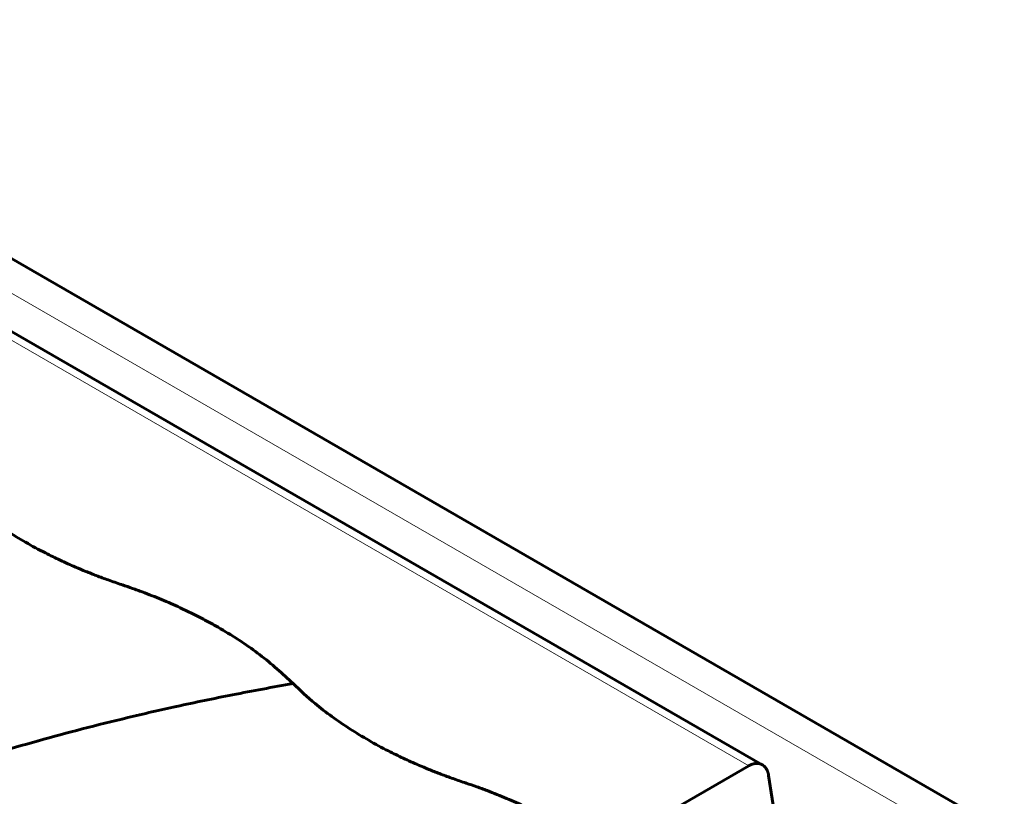
# Model space of a CAD drawing. Units: millimetres. Extents: x 1335 to 1755, y 163 to 460.
# Drawn here: x 1447 to 1454, y 244 to 250 of the extents above; entities that cross this region are included whole.
import ezdxf

# ---------------------------------------------------------------- set-up
doc = ezdxf.new("R2010")
doc.units = ezdxf.units.MM
doc.linetypes.add('K5LT_BASIC', pattern=[0])
doc.linetypes.add('K5LT_THIN', pattern=[0])
doc.layers.add('Системный слой', color=7, linetype='Continuous')

msp = doc.modelspace()

# ---------------------------------------------------------------- linework, layer by layer
at = {"layer": 'Системный слой', "color": 18, "linetype": 'K5LT_BASIC', "lineweight": 60, "true_color": 0x000000}
for p, q in [((1419.1574, 264.348), (1507.9877, 213.0618)), ((1452.3924, 244.6388), (1429.6819, 257.7507)), ((1451.3505, 244.086), (1452.2952, 244.6314)), ((1452.4941, 244.1913), (1452.4379, 244.5618))]:
    msp.add_line(p, q, dxfattribs=at)
at = {"layer": 'Системный слой', "color": 18, "linetype": 'K5LT_THIN', "lineweight": 18, "true_color": 0x000000}
for p, q in [((1419.0065, 264.1887), (1507.8368, 212.9026)), ((1452.2952, 244.6314), (1429.5916, 257.7394))]:
    msp.add_line(p, q, dxfattribs=at)
at = {"layer": 'Системный слой', "color": 18, "linetype": 'K5LT_BASIC', "lineweight": 60, "true_color": 0x000000}
for points, knots in [([(1449.032, 245.2205), (1448.956, 245.2913), (1448.8799, 245.3622), (1448.7119, 245.4892), (1448.6241, 245.5476), (1448.5069, 245.6172), (1448.4823, 245.6313), (1448.4326, 245.6591), (1448.4073, 245.6728), (1448.3304, 245.7131), (1448.2777, 245.7391), (1448.2016, 245.7742), (1448.1798, 245.7841), (1448.1356, 245.8034), (1448.1132, 245.813), (1448.068, 245.8319), (1448.0451, 245.8412), (1447.999, 245.8595), (1447.9759, 245.8684), (1447.9407, 245.8816), (1447.929, 245.8858), (1447.9055, 245.8944), (1447.8936, 245.8986), (1447.8579, 245.9111), (1447.8336, 245.9195), (1447.8076, 245.9284), (1447.8055, 245.9291), (1447.7717, 245.9407), (1447.7401, 245.9516), (1447.6798, 245.973), (1447.6511, 245.9836), (1447.6103, 245.9993), (1447.5977, 246.0042), (1447.5726, 246.0142), (1447.5601, 246.0192), (1447.523, 246.0343), (1447.4984, 246.0446), (1447.4369, 246.0711), (1447.4001, 246.0876), (1447.3281, 246.1214), (1447.2929, 246.1387), (1447.2099, 246.181), (1447.1628, 246.2065), (1447.0712, 246.259), (1447.0265, 246.2861), (1446.8934, 246.3717), (1446.8093, 246.4328), (1446.6762, 246.5426), (1446.6255, 246.5909), (1446.5748, 246.6392)], [0, 0, 0, 0, 1.598021, 1.598021, 3.078626, 3.078626, 3.462111, 3.462111, 3.846484, 3.846484, 4.61693, 4.61693, 4.922303, 4.922303, 5.2284, 5.2284, 5.537935, 5.537935, 5.853322, 5.853322, 6.009519, 6.009519, 6.164349, 6.164349, 6.472201, 6.472201, 6.499486, 6.499486, 6.90831, 6.90831, 7.284919, 7.284919, 7.455018, 7.455018, 7.623859, 7.623859, 7.959108, 7.959108, 8.473867, 8.473867, 8.988466, 8.988466, 9.705751, 9.705751, 10.420883, 10.420883, 11.91537, 11.91537, 13, 13, 13, 13]), ([(1435.1561, 238.1657), (1435.4681, 238.2412), (1436.0486, 238.3979), (1436.8353, 238.6542), (1437.4905, 238.9029), (1438.0565, 239.1463), (1438.5677, 239.3912), (1439.0578, 239.6525), (1439.5152, 239.924), (1439.9278, 240.1961), (1440.2862, 240.4567), (1440.5972, 240.7044), (1440.8565, 240.9296), (1441.0614, 241.1221), (1441.2135, 241.2739), (1441.3303, 241.3963), (1441.4299, 241.5063), (1441.5262, 241.6146), (1441.624, 241.7231), (1441.7452, 241.851), (1441.9087, 242.0144), (1442.1491, 242.2393), (1442.4571, 242.5018), (1442.8325, 242.7907), (1443.2423, 243.075), (1443.6823, 243.3494), (1444.1301, 243.6013), (1444.5661, 243.8236), (1444.9889, 244.0207), (1445.4331, 244.2108), (1445.9036, 244.3937), (1446.3962, 244.5659), (1446.8287, 244.7023), (1447.2024, 244.8103), (1447.5248, 244.8971), (1447.8536, 244.9791), (1448.2116, 245.0612), (1448.6063, 245.1432), (1448.8867, 245.1952), (1449.032, 245.2205)], [0, 0, 0, 0, 2.143838, 4.055037, 5.711698, 7.113822, 8.509196, 9.919717, 11.340192, 12.661024, 13.882212, 14.99005, 16.013304, 16.847711, 17.471283, 17.93716, 18.378623, 18.830768, 19.27372, 19.720689, 20.428126, 21.343501, 22.621375, 23.901757, 25.298775, 26.678316, 28.006409, 29.254141, 30.358834, 31.438785, 32.751137, 33.962895, 35.096955, 35.862457, 36.592396, 37.341901, 38.134972, 39.038676, 40, 40, 40, 40]), ([(1451.248, 244.0107), (1451.2295, 244.0247), (1451.2107, 244.0386), (1451.1723, 244.0659), (1451.1529, 244.0794), (1451.1133, 244.106), (1451.0932, 244.1192), (1451.0525, 244.1451), (1451.0318, 244.158), (1450.9862, 244.1855), (1450.9612, 244.2002), (1450.9104, 244.2291), (1450.8845, 244.2433), (1450.8058, 244.2853), (1450.7519, 244.3122), (1450.6742, 244.3485), (1450.652, 244.3586), (1450.6071, 244.3786), (1450.5843, 244.3884), (1450.5385, 244.4078), (1450.5152, 244.4173), (1450.4683, 244.4361), (1450.4447, 244.4453), (1450.4087, 244.4589), (1450.3966, 244.4634), (1450.3721, 244.4723), (1450.3598, 244.4767), (1450.3228, 244.4898), (1450.2974, 244.4985), (1450.2686, 244.5084), (1450.2646, 244.5098), (1450.2289, 244.522), (1450.1973, 244.5329), (1450.137, 244.5543), (1450.1083, 244.5649), (1450.0675, 244.5806), (1450.0549, 244.5855), (1450.0298, 244.5955), (1450.0173, 244.6005), (1449.9802, 244.6156), (1449.9556, 244.6259), (1449.894, 244.6525), (1449.8573, 244.669), (1449.7853, 244.7027), (1449.7501, 244.72), (1449.6671, 244.7624), (1449.62, 244.7879), (1449.5284, 244.8404), (1449.4837, 244.8675), (1449.3506, 244.953), (1449.2665, 245.0141), (1449.1334, 245.1239), (1449.0827, 245.1722), (1449.032, 245.2205)], [0, 0, 0, 0, 0.356449, 0.356449, 0.712713, 0.712713, 1.067851, 1.067851, 1.42146, 1.42146, 1.837385, 1.837385, 2.254339, 2.254339, 3.090504, 3.090504, 3.41928, 3.41928, 3.74856, 3.74856, 4.080966, 4.080966, 4.41915, 4.41915, 4.590424, 4.590424, 4.760438, 4.760438, 5.097888, 5.097888, 5.152181, 5.152181, 5.582847, 5.582847, 5.979577, 5.979577, 6.158765, 6.158765, 6.336626, 6.336626, 6.689786, 6.689786, 7.232048, 7.232048, 7.77414, 7.77414, 8.529748, 8.529748, 9.283087, 9.283087, 10.857422, 10.857422, 12, 12, 12, 12])]:
    msp.add_open_spline(points, degree=3, knots=knots, dxfattribs=at)
for points, weights in [([(1452.3924, 244.6388), (1452.3643, 244.655), (1452.33, 244.6515), (1452.2952, 244.6314)], [0.869051985792, 0.863864146888, 0.907513484958, 1]), ([(1452.4379, 244.5618), (1452.4326, 244.5972), (1452.4172, 244.6245), (1452.3924, 244.6388)], [1, 0.917338072916, 0.873688734846, 0.869051985792])]:
    msp.add_rational_spline(points, weights, degree=3, dxfattribs=at)

doc.saveas('drawing.dxf')
